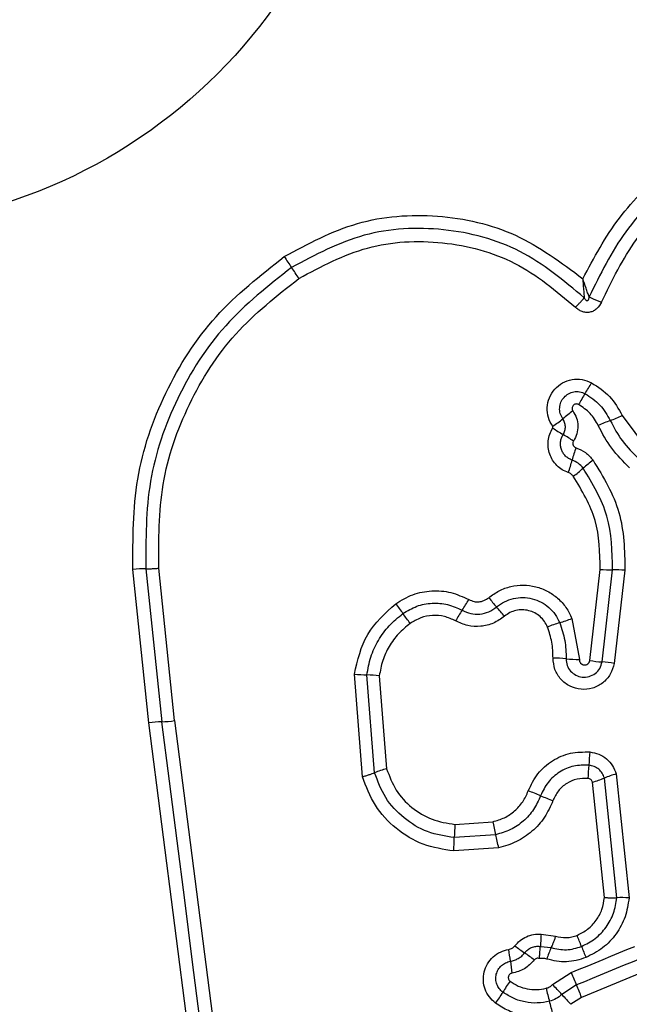
# Model space of a CAD drawing. Units: millimetres. Extents: x 410 to 6748, y 542 to 5509.
# Drawn here: x 1984 to 1999, y 2086 to 2110 of the extents above; entities that cross this region are included whole.
import ezdxf

# ---------------------------------------------------------------- set-up
doc = ezdxf.new("R2010")
doc.units = ezdxf.units.MM
doc.layers.add('Dimensions', color=7, linetype='Continuous')
doc.styles.get("Standard").update_dxf_attribs({"font": 'arial.ttf'})
doc.dimstyles.new('Leikkiset keinu', dxfattribs={"dimtxt": 150, "dimasz": 2.5, "dimexe": 0.06, "dimexo": 0.625, "dimtad": 0, "dimtih": 1, "dimtoh": 1, "dimdec": 0, "dimtxsty": 'Standard', "dimcen": 2.5, "dimadec": 0, "dimazin": 0, "dimtfac": 1, "dimtmove": 0, "dimatfit": 3, "dimfxl": 1, "dimarcsym": 0})

# ---------------------------------------------------------------- blocks, each defined once
blk = doc.blocks.new('*D2')
at = {"layer": 'Defpoints', "color": 0}
for p in [(2248.694, 2962.564), (1421.564, 2072.564), (2260.271, 2072.564)]:
    blk.add_point(p, dxfattribs=at)
at = {"layer": 'Dimensions', "color": 0, "lineweight": -2}
for p, q in [((2248.069, 2962.564), (1421.504, 2962.564)), ((1421.564, 2960.064), (1421.564, 2594.764)), ((1421.564, 2075.064), (1421.564, 2440.364)), ((2259.646, 2072.564), (1421.504, 2072.564))]:
    blk.add_line(p, q, dxfattribs=at)
at = {"layer": 'Dimensions', "color": 0}
for points in [[(1421.981, 2960.064), (1421.148, 2960.064), (1421.564, 2962.564)], [(1421.148, 2075.064), (1421.981, 2075.064), (1421.564, 2072.564)]]:
    blk.add_solid(points, dxfattribs=at)
at = {"layer": 'Dimensions', "color": 0, "insert": (1421.564, 2517.564), "char_height": 150, "attachment_point": 5}
blk.add_mtext('890', dxfattribs=at)
blk = doc.blocks.new('*D3')
at = {"layer": 'Defpoints', "color": 0}
for p in [(4747.685, 2250.564), (1934.564, 2240.199), (4747.685, 1589.564)]:
    blk.add_point(p, dxfattribs=at)
at = {"layer": 'Dimensions', "color": 0, "lineweight": -2}
for p, q in [((4747.685, 2249.939), (4747.685, 1589.504)), ((1934.564, 2239.574), (1934.564, 1589.504)), ((1937.064, 1589.564), (3115.5, 1589.564)), ((4745.185, 1589.564), (3566.75, 1589.564))]:
    blk.add_line(p, q, dxfattribs=at)
at = {"layer": 'Dimensions', "color": 0}
for points in [[(1937.064, 1589.981), (1937.064, 1589.148), (1934.564, 1589.564)], [(4745.185, 1589.148), (4745.185, 1589.981), (4747.685, 1589.564)]]:
    blk.add_solid(points, dxfattribs=at)
at = {"layer": 'Dimensions', "color": 0, "insert": (3341.125, 1589.564), "char_height": 150, "attachment_point": 5}
blk.add_mtext('2813', dxfattribs=at)

msp = doc.modelspace()

# ---------------------------------------------------------------- linework, layer by layer
at = {"linetype": 'ByBlock', "lineweight": -2}
for p, q in [((1998.525, 2100.139), (1999.139, 2099.313)), ((1986.975, 2092.64), (1986.586, 2096.384)), ((1986.9, 2096.398), (1987.288, 2092.668)), ((1987.602, 2092.695), (1987.215, 2096.413)), ((1997.732, 2094.161), (1997.988, 2096.384)), ((1998.031, 2094.126), (1998.29, 2096.373)), ((1998.59, 2096.363), (1998.329, 2094.091)), ((1997.297, 2095.188), (1997.478, 2094.187)), ((1992.186, 2091.326), (1991.99, 2093.831)), ((1992.481, 2091.424), (1992.294, 2093.809)), ((1992.597, 2093.786), (1992.774, 2091.522)), ((1988.464, 2081.052), (1986.975, 2092.64)), ((1987.602, 2092.695), (1989.093, 2081.095)), ((1998.39, 2088.375), (1998.09, 2091.295)), ((1998.38, 2091.394), (1998.691, 2088.37)), ((1998.088, 2088.38), (1997.799, 2091.195)), ((1994.442, 2090.164), (1995.367, 2090.229)), ((1995.438, 2089.911), (1994.427, 2089.84)), ((1995.509, 2089.593), (1994.412, 2089.515)), ((1996.544, 2087.484), (1996.897, 2087.437)), ((1996.527, 2087.188), (1996.79, 2087.157)), ((1996.827, 2086.254), (1997.28, 2086.548)), ((1999.087, 2086.583), (1997.533, 2085.943)), ((1997.406, 2086.246), (1997.05, 2086.015)), ((1997.533, 2085.943), (1997.274, 2085.774))]:
    msp.add_line(p, q, dxfattribs=at)
at = {"linetype": 'ByBlock', "lineweight": -2, "flags": 128}
for points in [[(1988.778, 2081.073), (1988.592, 2082.52), (1988.406, 2083.967), (1988.22, 2085.415), (1988.034, 2086.864), (1987.848, 2088.314), (1987.661, 2089.765), (1987.475, 2091.216), (1987.288, 2092.668)], [(1997.28, 2086.548), (1997.474, 2086.628), (1997.668, 2086.708), (1997.862, 2086.788), (1998.056, 2086.868), (1998.25, 2086.948), (1998.444, 2087.028), (1998.638, 2087.108), (1998.833, 2087.188)], [(1998.96, 2086.886), (1998.766, 2086.806), (1998.571, 2086.726), (1998.377, 2086.646), (1998.183, 2086.566), (1997.989, 2086.486), (1997.795, 2086.406), (1997.6, 2086.326), (1997.406, 2086.246)]]:
    msp.add_lwpolyline(points, dxfattribs=at)
at = {"linetype": 'ByBlock', "lineweight": -2}
for radius in [200, 12.85]:
    msp.add_circle((1979.564, 2117.564), radius, dxfattribs=at)
for centre, radius, start, end in [((2045.108, 2140.708), 65.977, 213.79058, 214.06869), ((1937.507, 2067.932), 63.925, 33.78807, 34.07586), ((1994.899, 2102.475), 3.262, 326.439, 331.8812), ((2000.318, 2098.879), 3.241, 146.4226, 151.8832), ((1999.165, 2097.598), 3.23, 124.8268, 130.3258), ((1997.008, 2103.335), 3.538, 290.2534, 295.3983), ((1994.992, 2102.512), 3.216, 304.8085, 310.3468), ((1999.458, 2096.697), 3.538, 110.255, 115.3861), ((2003.485, 2110.256), 12.368, 237.4427, 238.8285), ((1990.781, 2089.25), 12.181, 57.4393, 58.8424), ((2000.902, 2098.116), 3.72, 160.5549, 165.4506), ((1993.687, 2099.989), 3.735, 340.5529, 345.4419), ((1999.613, 2096.575), 3.059, 126.0477, 131.863), ((1995.522, 2101.14), 3.071, 306.0396, 311.849), ((1986.917, 2092.584), 3.815, 90.2501, 94.9802), ((1998.261, 2099.979), 3.606, 265.6495, 270.4459), ((1998.317, 2092.753), 3.62, 85.6655, 90.4304), ((2019.928, 2114.963), 33.199, 215.789, 216.3036), ((1992.028, 2097.181), 3.151, 325.3164, 330.8936), ((2019.502, 2116.16), 31.721, 220.1801, 220.7174), ((1963.753, 2073.71), 36.497, 35.8151, 36.2818), ((1997.201, 2093.601), 3.14, 145.3118, 150.8929), ((1970.635, 2074.109), 32.748, 40.1888, 40.7078), ((1997.86, 2092.155), 3.052, 106.4035, 112.3393), ((1996.136, 2098.009), 3.051, 286.4021, 292.356), ((1996.791, 2090.43), 3.792, 84.4654, 89.3115), ((1997.523, 2097.991), 3.805, 264.4702, 269.3127), ((1998.289, 2097.617), 3.5, 260.8355, 265.7621), ((1997.775, 2090.662), 3.473, 80.8271, 85.7772), ((1992.392, 2097.156), 3.349, 263.1124, 268.3267), ((1992.197, 2090.472), 3.338, 83.1216, 88.337), ((1987.409, 2089.483), 3.187, 92.1776, 97.8306), ((1987.165, 2095.874), 3.209, 272.1969, 277.8271), ((2002.053, 2091.467), 4.342, 173.8695, 178.1354), ((1993.488, 2088.886), 2.731, 105.1597, 111.6543), ((1993.4, 2091.748), 4.316, 353.8511, 358.1541), ((1997.133, 2093.614), 2.509, 285.3815, 292.4086), ((1999.047, 2088.971), 2.513, 105.4009, 112.3954), ((1994.694, 2086.605), 4.638, 66.6395, 70.6376), ((1998.375, 2095.127), 4.645, 246.6348, 250.638), ((1999.813, 2089.754), 5.387, 175.6308, 179.0799), ((2004.522, 2092.11), 9.347, 191.6073, 193.6039), ((1989.038, 2089.927), 5.389, 355.6234, 359.0799), ((1986.465, 2087.737), 9.233, 11.596, 13.6227), ((1998.498, 2085.794), 2.583, 85.7303, 92.4079), ((1985.628, 2082.593), 12.758, 21.1, 22.414), ((1998.796, 2090.932), 4.72, 232.2046, 235.7824), ((1999.271, 2086.049), 2.717, 155.943, 162.2541), ((2009.607, 2091.848), 12.945, 201.1133, 202.4047), ((1990.012, 2086.204), 5.816, 6.1143, 9.0105), ((1993.477, 2083.112), 4.737, 52.2159, 55.7712), ((2001.605, 2087.447), 5.844, 186.1287, 189.0029), ((2016.457, 2094.395), 20.721, 202.2536, 203.16), ((1997.974, 2084.68), 2.741, 142.8502, 149.5386), ((2007.095, 2088.787), 10.754, 194.1146, 195.8597), ((1989.452, 2079.163), 10.231, 42.0437, 43.8778), ((1978.707, 2078.242), 20.341, 22.2466, 23.1722), ((1993.25, 2087.459), 2.74, 322.8284, 329.5375), ((2004.647, 2092.865), 10.23, 222.0427, 223.8817), ((1986.618, 2082.966), 10.534, 14.093, 15.879)]:
    msp.add_arc(centre, radius, start, end, dxfattribs=at)
for points, knots in [([(1997.563, 2103.476), (1997.837, 2103.987), (1998.383, 2105.008), (1999.22, 2105.808), (1999.637, 2106.207)], [0, 0, 0, 0, 0.500991, 1, 1, 1, 1]), ([(1999.85, 2105.965), (1999.408, 2105.538), (1998.526, 2104.684), (1997.987, 2103.581), (1997.718, 2103.031)], [0, 0, 0, 0, 0.500513, 1, 1, 1, 1]), ([(1998.015, 2102.904), (1998.274, 2103.433), (1998.792, 2104.493), (1999.639, 2105.312), (2000.063, 2105.722)], [0, 0, 0, 0, 0.500023, 1, 1, 1, 1]), ([(1990.277, 2104.014), (1990.858, 2104.328), (1992.021, 2104.954), (1994.024, 2105.098), (1995.98, 2104.659), (1997.035, 2103.87), (1997.563, 2103.476)], [0, 0, 0, 0, 0.249926, 0.499985, 0.750048, 1, 1, 1, 1]), ([(1997.599, 2103.009), (1997.098, 2103.428), (1996.097, 2104.265), (1994.175, 2104.77), (1992.187, 2104.671), (1991.033, 2104.056), (1990.455, 2103.749)], [0, 0, 0, 0, 0.250185, 0.500223, 0.749885, 1, 1, 1, 1]), ([(1990.635, 2103.482), (1991.18, 2103.773), (1992.271, 2104.354), (1994.15, 2104.447), (1995.967, 2103.969), (1996.912, 2103.178), (1997.385, 2102.783)], [0, 0, 0, 0, 0.24994, 0.500002, 0.750069, 1, 1, 1, 1]), ([(1986.586, 2096.384), (1986.583, 2097.125), (1986.578, 2098.605), (1987.314, 2100.731), (1988.52, 2102.632), (1989.693, 2103.555), (1990.277, 2104.014)], [0, 0, 0, 0, 0.249554, 0.498766, 0.750241, 1, 1, 1, 1]), ([(1990.455, 2103.749), (1989.89, 2103.304), (1988.764, 2102.417), (1987.604, 2100.589), (1986.894, 2098.546), (1986.898, 2097.116), (1986.9, 2096.398)], [0, 0, 0, 0, 0.250879, 0.499929, 0.749184, 1, 1, 1, 1]), ([(1987.215, 2096.413), (1987.213, 2097.1), (1987.209, 2098.475), (1987.892, 2100.444), (1989.01, 2102.204), (1990.093, 2103.056), (1990.635, 2103.482)], [0, 0, 0, 0, 0.249954, 0.500029, 0.7501, 1, 1, 1, 1]), ([(1997.563, 2103.476), (1997.568, 2103.394), (1997.576, 2103.27), (1997.589, 2103.114), (1997.595, 2103.044), (1997.599, 2103.009)], [0, 0, 0, 0, 0.498365, 0.749123, 1, 1, 1, 1]), ([(1997.718, 2103.031), (1997.706, 2103.064), (1997.681, 2103.13), (1997.629, 2103.28), (1997.589, 2103.397), (1997.563, 2103.476)], [0, 0, 0, 0, 0.250882, 0.501635, 1, 1, 1, 1]), ([(1997.385, 2102.783), (1997.406, 2102.804), (1997.448, 2102.846), (1997.507, 2102.907), (1997.56, 2102.964), (1997.586, 2102.994), (1997.599, 2103.009)], [0, 0, 0, 0, 0.24687, 0.500026, 0.753158, 1, 1, 1, 1]), ([(1997.599, 2103.009), (1997.61, 2102.989), (1997.625, 2102.962), (1997.654, 2102.944), (1997.667, 2102.941), (1997.676, 2102.941), (1997.684, 2102.944), (1997.695, 2102.951), (1997.706, 2102.968), (1997.715, 2102.996), (1997.717, 2103.018), (1997.718, 2103.031)], [0, 0, 0, 0, 0.320897, 0.422154, 0.463927, 0.502431, 0.540904, 0.582417, 0.682602, 0.817899, 1, 1, 1, 1]), ([(1997.718, 2103.031), (1997.738, 2103.022), (1997.778, 2103.004), (1997.852, 2102.972), (1997.933, 2102.938), (1997.988, 2102.915), (1998.015, 2102.904)], [0, 0, 0, 0, 0.2468183, 0.5000071, 0.7531496, 1, 1, 1, 1]), ([(1998.015, 2102.904), (1997.984, 2102.846), (1997.937, 2102.76), (1997.828, 2102.686), (1997.736, 2102.654), (1997.638, 2102.649), (1997.543, 2102.672), (1997.456, 2102.717), (1997.408, 2102.761), (1997.385, 2102.783)], [0, 0, 0, 0, 0.248649, 0.374859, 0.49913, 0.622936, 0.749563, 0.874768, 1, 1, 1, 1]), ([(1996.828, 2099.871), (1996.788, 2099.942), (1996.707, 2100.085), (1996.682, 2100.334), (1996.737, 2100.577), (1996.869, 2100.789), (1997.064, 2100.945), (1997.299, 2101.028), (1997.55, 2101.033), (1997.701, 2100.969), (1997.776, 2100.937)], [0, 0, 0, 0, 0.124704, 0.249482, 0.374713, 0.499944, 0.625182, 0.75041, 0.875212, 1, 1, 1, 1]), ([(1997.776, 2100.937), (1997.933, 2100.834), (1998.247, 2100.629), (1998.433, 2100.302), (1998.525, 2100.139)], [0, 0, 0, 0, 0.499904, 1, 1, 1, 1]), ([(1997.074, 2100.061), (1997.051, 2100.102), (1997.005, 2100.184), (1996.991, 2100.327), (1997.022, 2100.466), (1997.098, 2100.587), (1997.209, 2100.676), (1997.343, 2100.723), (1997.487, 2100.726), (1997.574, 2100.69), (1997.617, 2100.671)], [0, 0, 0, 0, 0.125337, 0.250534, 0.375411, 0.500166, 0.624854, 0.749699, 0.874804, 1, 1, 1, 1]), ([(1997.617, 2100.671), (1997.746, 2100.587), (1998.004, 2100.418), (1998.157, 2100.15), (1998.233, 2100.016)], [0, 0, 0, 0, 0.500417, 1, 1, 1, 1]), ([(1997.459, 2100.406), (1997.448, 2100.411), (1997.426, 2100.421), (1997.389, 2100.42), (1997.354, 2100.408), (1997.325, 2100.385), (1997.305, 2100.354), (1997.298, 2100.318), (1997.302, 2100.281), (1997.314, 2100.26), (1997.32, 2100.25)], [0, 0, 0, 0, 0.12523, 0.25012, 0.375178, 0.500266, 0.624768, 0.75015, 0.874644, 1, 1, 1, 1]), ([(1997.941, 2099.893), (1997.881, 2099.999), (1997.762, 2100.208), (1997.56, 2100.34), (1997.459, 2100.406)], [0, 0, 0, 0, 0.501428, 1, 1, 1, 1]), ([(1997.32, 2100.25), (1997.353, 2100.193), (1997.418, 2100.081), (1997.449, 2099.886), (1997.427, 2099.69), (1997.367, 2099.574), (1997.337, 2099.516)], [0, 0, 0, 0, 0.250227, 0.499992, 0.749965, 1, 1, 1, 1]), ([(1996.829, 2099.831), (1996.831, 2099.835), (1996.834, 2099.841), (1996.835, 2099.851), (1996.833, 2099.862), (1996.83, 2099.868), (1996.828, 2099.871)], [0, 0, 0, 0, 0.257127, 0.49804, 0.739493, 1, 1, 1, 1]), ([(1997.083, 2099.674), (1997.1, 2099.705), (1997.132, 2099.767), (1997.142, 2099.872), (1997.125, 2099.973), (1997.091, 2100.032), (1997.074, 2100.061)], [0, 0, 0, 0, 0.258436, 0.508486, 0.754929, 1, 1, 1, 1]), ([(1998.704, 2098.866), (1998.55, 2099.017), (1998.243, 2099.32), (1998.041, 2099.702), (1997.941, 2099.893)], [0, 0, 0, 0, 0.500315, 1, 1, 1, 1]), ([(1998.233, 2100.016), (1998.323, 2099.844), (1998.505, 2099.499), (1998.782, 2099.226), (1998.921, 2099.089)], [0, 0, 0, 0, 0.49896, 1, 1, 1, 1]), ([(1997.208, 2098.746), (1997.157, 2098.767), (1997.055, 2098.809), (1996.926, 2098.915), (1996.821, 2099.044), (1996.75, 2099.194), (1996.712, 2099.356), (1996.714, 2099.523), (1996.75, 2099.686), (1996.803, 2099.783), (1996.829, 2099.831)], [0, 0, 0, 0, 0.124879, 0.249795, 0.375339, 0.499983, 0.62545, 0.750205, 0.875095, 1, 1, 1, 1]), ([(1997.302, 2099.051), (1997.272, 2099.063), (1997.213, 2099.087), (1997.139, 2099.148), (1997.079, 2099.222), (1997.038, 2099.308), (1997.017, 2099.401), (1997.017, 2099.497), (1997.038, 2099.59), (1997.068, 2099.646), (1997.083, 2099.674)], [0, 0, 0, 0, 0.1256758, 0.2507895, 0.3763811, 0.5012096, 0.6260376, 0.7507218, 0.8754212, 1, 1, 1, 1]), ([(1997.337, 2099.516), (1997.333, 2099.509), (1997.325, 2099.494), (1997.319, 2099.47), (1997.319, 2099.445), (1997.326, 2099.421), (1997.336, 2099.398), (1997.352, 2099.379), (1997.371, 2099.364), (1997.387, 2099.358), (1997.394, 2099.354)], [0, 0, 0, 0, 0.128051, 0.249385, 0.371, 0.499789, 0.628146, 0.749889, 0.871595, 1, 1, 1, 1]), ([(1997.394, 2099.354), (1997.476, 2099.319), (1997.638, 2099.249), (1997.755, 2099.115), (1997.813, 2099.048)], [0, 0, 0, 0, 0.500574, 1, 1, 1, 1]), ([(1997.571, 2098.853), (1997.534, 2098.896), (1997.459, 2098.982), (1997.354, 2099.028), (1997.302, 2099.051)], [0, 0, 0, 0, 0.498941, 1, 1, 1, 1]), ([(1997.813, 2099.048), (1998.063, 2098.635), (1998.562, 2097.81), (1998.581, 2096.845), (1998.59, 2096.363)], [0, 0, 0, 0, 0.500911, 1, 1, 1, 1]), ([(1997.329, 2098.657), (1997.313, 2098.677), (1997.279, 2098.716), (1997.232, 2098.736), (1997.208, 2098.746)], [0, 0, 0, 0, 0.499937, 1, 1, 1, 1]), ([(1997.988, 2096.384), (1997.98, 2096.792), (1997.964, 2097.61), (1997.541, 2098.308), (1997.329, 2098.657)], [0, 0, 0, 0, 0.499945, 1, 1, 1, 1]), ([(1998.29, 2096.373), (1998.281, 2096.82), (1998.263, 2097.711), (1997.802, 2098.473), (1997.571, 2098.853)], [0, 0, 0, 0, 0.500752, 1, 1, 1, 1]), ([(1986.9, 2096.398), (1986.92, 2096.398), (1986.962, 2096.399), (1987.04, 2096.401), (1987.126, 2096.406), (1987.186, 2096.411), (1987.215, 2096.413)], [0, 0, 0, 0, 0.246759, 0.50001, 0.753243, 1, 1, 1, 1]), ([(1992.998, 2095.548), (1993.133, 2095.629), (1993.404, 2095.793), (1993.875, 2095.879), (1994.351, 2095.845), (1994.638, 2095.714), (1994.781, 2095.648)], [0, 0, 0, 0, 0.249873, 0.499909, 0.749949, 1, 1, 1, 1]), ([(1995.266, 2095.693), (1995.349, 2095.754), (1995.513, 2095.875), (1995.805, 2095.976), (1996.11, 2096.012), (1996.415, 2095.971), (1996.703, 2095.863), (1996.956, 2095.689), (1997.127, 2095.499), (1997.235, 2095.327), (1997.276, 2095.234), (1997.297, 2095.188)], [0, 0, 0, 0, 0.12481, 0.249655, 0.374525, 0.499871, 0.62431, 0.750064, 0.874925, 0.937464, 1, 1, 1, 1]), ([(1991.99, 2093.831), (1992.068, 2094.17), (1992.223, 2094.848), (1992.74, 2095.314), (1992.998, 2095.548)], [0, 0, 0, 0, 0.499962, 1, 1, 1, 1]), ([(1993.174, 2095.307), (1993.283, 2095.373), (1993.503, 2095.505), (1993.885, 2095.575), (1994.271, 2095.547), (1994.503, 2095.441), (1994.619, 2095.388)], [0, 0, 0, 0, 0.250547, 0.500423, 0.749924, 1, 1, 1, 1]), ([(1994.781, 2095.648), (1994.822, 2095.63), (1994.902, 2095.596), (1995.031, 2095.588), (1995.157, 2095.619), (1995.229, 2095.668), (1995.266, 2095.693)], [0, 0, 0, 0, 0.2609405, 0.5002762, 0.7394551, 1, 1, 1, 1]), ([(1995.459, 2095.467), (1995.522, 2095.513), (1995.647, 2095.604), (1995.868, 2095.681), (1996.099, 2095.707), (1996.33, 2095.677), (1996.547, 2095.595), (1996.739, 2095.463), (1996.897, 2095.291), (1996.964, 2095.152), (1996.998, 2095.083)], [0, 0, 0, 0, 0.125251, 0.249812, 0.374598, 0.499737, 0.624392, 0.749587, 0.874678, 1, 1, 1, 1]), ([(1992.294, 2093.809), (1992.32, 2093.956), (1992.372, 2094.25), (1992.565, 2094.658), (1992.827, 2095.023), (1993.058, 2095.212), (1993.174, 2095.307)], [0, 0, 0, 0, 0.251202, 0.500444, 0.750622, 1, 1, 1, 1]), ([(1994.619, 2095.388), (1994.687, 2095.357), (1994.823, 2095.295), (1995.051, 2095.285), (1995.274, 2095.337), (1995.397, 2095.424), (1995.459, 2095.467)], [0, 0, 0, 0, 0.249049, 0.498324, 0.748512, 1, 1, 1, 1]), ([(1996.7, 2094.978), (1996.677, 2095.025), (1996.632, 2095.12), (1996.523, 2095.237), (1996.394, 2095.327), (1996.245, 2095.383), (1996.088, 2095.405), (1995.931, 2095.387), (1995.779, 2095.336), (1995.694, 2095.273), (1995.652, 2095.241)], [0, 0, 0, 0, 0.125115, 0.250217, 0.375259, 0.500212, 0.625038, 0.749853, 0.874728, 1, 1, 1, 1]), ([(1993.348, 2095.066), (1993.25, 2094.986), (1993.052, 2094.825), (1992.829, 2094.512), (1992.663, 2094.163), (1992.619, 2093.912), (1992.597, 2093.786)], [0, 0, 0, 0, 0.248388, 0.500262, 0.748578, 1, 1, 1, 1]), ([(1994.457, 2095.128), (1994.368, 2095.169), (1994.19, 2095.251), (1993.894, 2095.272), (1993.601, 2095.218), (1993.433, 2095.117), (1993.348, 2095.066)], [0, 0, 0, 0, 0.250162, 0.500336, 0.749897, 1, 1, 1, 1]), ([(1995.652, 2095.241), (1995.564, 2095.18), (1995.389, 2095.057), (1995.073, 2094.983), (1994.749, 2094.996), (1994.554, 2095.084), (1994.457, 2095.128)], [0, 0, 0, 0, 0.24994, 0.499807, 0.750124, 1, 1, 1, 1]), ([(1996.998, 2095.083), (1997.047, 2094.94), (1997.144, 2094.655), (1997.152, 2094.354), (1997.157, 2094.204)], [0, 0, 0, 0, 0.501101, 1, 1, 1, 1]), ([(1996.836, 2094.221), (1996.833, 2094.351), (1996.826, 2094.611), (1996.742, 2094.856), (1996.7, 2094.978)], [0, 0, 0, 0, 0.501501, 1, 1, 1, 1]), ([(1998.329, 2094.091), (1998.303, 2094), (1998.253, 2093.818), (1998.058, 2093.601), (1997.803, 2093.471), (1997.517, 2093.441), (1997.242, 2093.521), (1997.015, 2093.693), (1996.862, 2093.939), (1996.845, 2094.127), (1996.836, 2094.221)], [0, 0, 0, 0, 0.125056, 0.250043, 0.375059, 0.49994, 0.6248, 0.749878, 0.874909, 1, 1, 1, 1]), ([(1997.157, 2094.204), (1997.161, 2094.149), (1997.171, 2094.04), (1997.259, 2093.897), (1997.389, 2093.796), (1997.549, 2093.746), (1997.717, 2093.762), (1997.87, 2093.836), (1997.986, 2093.964), (1998.016, 2094.072), (1998.031, 2094.126)], [0, 0, 0, 0, 0.124016, 0.247278, 0.370826, 0.494946, 0.620658, 0.747217, 0.873845, 1, 1, 1, 1]), ([(1997.478, 2094.187), (1997.479, 2094.17), (1997.481, 2094.138), (1997.508, 2094.097), (1997.545, 2094.066), (1997.593, 2094.052), (1997.642, 2094.055), (1997.685, 2094.078), (1997.718, 2094.114), (1997.727, 2094.145), (1997.732, 2094.161)], [0, 0, 0, 0, 0.1246367, 0.2494688, 0.3751612, 0.5000929, 0.6258593, 0.7507213, 0.8703819, 1, 1, 1, 1]), ([(1996.232, 2090.981), (1996.301, 2091.126), (1996.438, 2091.415), (1996.809, 2091.734), (1997.256, 2091.931), (1997.576, 2091.931), (1997.736, 2091.931)], [0, 0, 0, 0, 0.250107, 0.500398, 0.750438, 1, 1, 1, 1]), ([(1997.736, 2091.931), (1997.81, 2091.917), (1997.957, 2091.89), (1998.148, 2091.769), (1998.3, 2091.603), (1998.353, 2091.464), (1998.38, 2091.394)], [0, 0, 0, 0, 0.2503358, 0.4999116, 0.7497944, 1, 1, 1, 1]), ([(1992.774, 2091.522), (1992.842, 2091.342), (1992.977, 2090.983), (1993.375, 2090.558), (1993.872, 2090.254), (1994.252, 2090.194), (1994.442, 2090.164)], [0, 0, 0, 0, 0.250161, 0.500176, 0.750141, 1, 1, 1, 1]), ([(1997.714, 2091.609), (1997.588, 2091.609), (1997.337, 2091.609), (1996.986, 2091.454), (1996.695, 2091.204), (1996.587, 2090.977), (1996.533, 2090.863)], [0, 0, 0, 0, 0.249638, 0.499712, 0.749977, 1, 1, 1, 1]), ([(1998.09, 2091.295), (1998.074, 2091.335), (1998.043, 2091.416), (1997.955, 2091.512), (1997.844, 2091.584), (1997.757, 2091.6), (1997.714, 2091.609)], [0, 0, 0, 0, 0.249487, 0.496974, 0.745669, 1, 1, 1, 1]), ([(1992.186, 2091.326), (1992.215, 2091.334), (1992.272, 2091.351), (1992.353, 2091.377), (1992.425, 2091.402), (1992.462, 2091.417), (1992.481, 2091.424)], [0, 0, 0, 0, 0.246865, 0.500001, 0.753109, 1, 1, 1, 1]), ([(1994.412, 2089.515), (1994.158, 2089.555), (1993.651, 2089.635), (1992.988, 2090.041), (1992.457, 2090.608), (1992.277, 2091.087), (1992.186, 2091.326)], [0, 0, 0, 0, 0.2498757, 0.4999587, 0.7500381, 1, 1, 1, 1]), ([(1994.427, 2089.84), (1994.204, 2089.875), (1993.761, 2089.946), (1993.181, 2090.301), (1992.717, 2090.796), (1992.56, 2091.215), (1992.481, 2091.424)], [0, 0, 0, 0, 0.250763, 0.500434, 0.750127, 1, 1, 1, 1]), ([(1997.691, 2091.285), (1997.6, 2091.285), (1997.418, 2091.286), (1997.163, 2091.173), (1996.953, 2090.992), (1996.874, 2090.827), (1996.835, 2090.745)], [0, 0, 0, 0, 0.249908, 0.499937, 0.749965, 1, 1, 1, 1]), ([(1997.799, 2091.195), (1997.794, 2091.207), (1997.786, 2091.23), (1997.76, 2091.258), (1997.728, 2091.279), (1997.704, 2091.283), (1997.691, 2091.285)], [0, 0, 0, 0, 0.2500864, 0.5000516, 0.7500567, 1, 1, 1, 1]), ([(1995.367, 2090.229), (1995.463, 2090.257), (1995.656, 2090.312), (1995.904, 2090.485), (1996.11, 2090.707), (1996.191, 2090.89), (1996.232, 2090.981)], [0, 0, 0, 0, 0.250709, 0.500077, 0.751044, 1, 1, 1, 1]), ([(1996.533, 2090.863), (1996.481, 2090.748), (1996.377, 2090.517), (1996.119, 2090.234), (1995.803, 2090.017), (1995.559, 2089.947), (1995.438, 2089.911)], [0, 0, 0, 0, 0.250203, 0.50008, 0.749874, 1, 1, 1, 1]), ([(1996.835, 2090.745), (1996.772, 2090.605), (1996.647, 2090.326), (1996.334, 2089.982), (1996.013, 2089.769), (1995.732, 2089.648), (1995.583, 2089.611), (1995.509, 2089.593)], [0, 0, 0, 0, 0.249773, 0.499678, 0.749582, 0.874792, 1, 1, 1, 1]), ([(1997.423, 2087.457), (1997.512, 2087.503), (1997.691, 2087.594), (1997.898, 2087.818), (1998.044, 2088.084), (1998.074, 2088.282), (1998.088, 2088.38)], [0, 0, 0, 0, 0.250174, 0.500142, 0.751555, 1, 1, 1, 1]), ([(1997.531, 2087.186), (1997.646, 2087.244), (1997.877, 2087.361), (1998.143, 2087.649), (1998.332, 2087.992), (1998.371, 2088.247), (1998.39, 2088.375)], [0, 0, 0, 0, 0.249335, 0.499742, 0.750009, 1, 1, 1, 1]), ([(1998.691, 2088.37), (1998.667, 2088.214), (1998.619, 2087.903), (1998.389, 2087.482), (1998.063, 2087.132), (1997.78, 2086.987), (1997.64, 2086.915)], [0, 0, 0, 0, 0.2499864, 0.4994664, 0.7498655, 1, 1, 1, 1]), ([(1998.088, 2088.38), (1998.118, 2088.378), (1998.177, 2088.375), (1998.26, 2088.372), (1998.334, 2088.372), (1998.372, 2088.374), (1998.39, 2088.375)], [0, 0, 0, 0, 0.246791, 0.499918, 0.75302, 1, 1, 1, 1]), ([(1995.903, 2087.202), (1995.944, 2087.247), (1996.025, 2087.338), (1996.185, 2087.431), (1996.361, 2087.486), (1996.483, 2087.485), (1996.544, 2087.484)], [0, 0, 0, 0, 0.249806, 0.4992425, 0.7516223, 1, 1, 1, 1]), ([(1996.544, 2087.484), (1996.542, 2087.455), (1996.54, 2087.396), (1996.536, 2087.314), (1996.532, 2087.241), (1996.528, 2087.205), (1996.527, 2087.188)], [0, 0, 0, 0, 0.247045, 0.500262, 0.753126, 1, 1, 1, 1]), ([(1996.897, 2087.437), (1996.888, 2087.409), (1996.869, 2087.353), (1996.84, 2087.276), (1996.813, 2087.207), (1996.798, 2087.173), (1996.79, 2087.157)], [0, 0, 0, 0, 0.246749, 0.499877, 0.753035, 1, 1, 1, 1]), ([(1996.897, 2087.437), (1996.985, 2087.418), (1997.117, 2087.39), (1997.296, 2087.413), (1997.381, 2087.442), (1997.423, 2087.457)], [0, 0, 0, 0, 0.498832, 0.749403, 1, 1, 1, 1]), ([(1995.756, 2087.115), (1995.784, 2087.122), (1995.842, 2087.137), (1995.883, 2087.18), (1995.903, 2087.202)], [0, 0, 0, 0, 0.499953, 1, 1, 1, 1]), ([(1996.141, 2087.029), (1996.166, 2087.056), (1996.215, 2087.11), (1996.311, 2087.163), (1996.417, 2087.194), (1996.49, 2087.19), (1996.527, 2087.188)], [0, 0, 0, 0, 0.250413, 0.499726, 0.749449, 1, 1, 1, 1]), ([(1996.502, 2086.889), (1996.505, 2086.912), (1996.511, 2086.971), (1996.516, 2087.052), (1996.522, 2087.131), (1996.525, 2087.167), (1996.527, 2087.188)], [0, 0, 0, 0, 0.192285, 0.49961, 0.719805, 1, 1, 1, 1]), ([(1996.79, 2087.157), (1996.915, 2087.129), (1997.164, 2087.073), (1997.409, 2087.148), (1997.531, 2087.186)], [0, 0, 0, 0, 0.499856, 1, 1, 1, 1]), ([(1995.433, 2085.804), (1995.379, 2085.851), (1995.272, 2085.945), (1995.17, 2086.138), (1995.127, 2086.35), (1995.146, 2086.567), (1995.229, 2086.768), (1995.366, 2086.937), (1995.546, 2087.063), (1995.686, 2087.097), (1995.756, 2087.115)], [0, 0, 0, 0, 0.124774, 0.249618, 0.374793, 0.499981, 0.625149, 0.750322, 0.875159, 1, 1, 1, 1]), ([(1995.794, 2086.823), (1995.828, 2086.831), (1995.895, 2086.845), (1995.989, 2086.89), (1996.074, 2086.95), (1996.119, 2087.002), (1996.141, 2087.029)], [0, 0, 0, 0, 0.25023, 0.499577, 0.749086, 1, 1, 1, 1]), ([(1996.502, 2086.889), (1996.491, 2086.892), (1996.469, 2086.899), (1996.435, 2086.895), (1996.402, 2086.881), (1996.387, 2086.864), (1996.379, 2086.856)], [0, 0, 0, 0, 0.251042, 0.500202, 0.749589, 1, 1, 1, 1]), ([(1996.684, 2086.877), (1996.654, 2086.885), (1996.594, 2086.901), (1996.533, 2086.893), (1996.502, 2086.889)], [0, 0, 0, 0, 0.500825, 1, 1, 1, 1]), ([(1997.64, 2086.915), (1997.481, 2086.866), (1997.166, 2086.769), (1996.844, 2086.841), (1996.684, 2086.877)], [0, 0, 0, 0, 0.500339, 1, 1, 1, 1]), ([(1995.611, 2086.07), (1995.58, 2086.097), (1995.518, 2086.152), (1995.46, 2086.263), (1995.435, 2086.385), (1995.446, 2086.51), (1995.494, 2086.625), (1995.572, 2086.722), (1995.675, 2086.794), (1995.754, 2086.813), (1995.794, 2086.823)], [0, 0, 0, 0, 0.125578, 0.251076, 0.376787, 0.501991, 0.626801, 0.751464, 0.875654, 1, 1, 1, 1]), ([(1996.379, 2086.856), (1996.303, 2086.776), (1996.152, 2086.616), (1995.939, 2086.561), (1995.833, 2086.533)], [0, 0, 0, 0, 0.499729, 1, 1, 1, 1]), ([(1995.833, 2086.533), (1995.823, 2086.53), (1995.802, 2086.525), (1995.775, 2086.505), (1995.755, 2086.48), (1995.744, 2086.449), (1995.742, 2086.417), (1995.75, 2086.386), (1995.765, 2086.357), (1995.781, 2086.343), (1995.789, 2086.336)], [0, 0, 0, 0, 0.12476, 0.249828, 0.373762, 0.499526, 0.624034, 0.749961, 0.875081, 1, 1, 1, 1]), ([(1995.789, 2086.336), (1995.854, 2086.294), (1995.983, 2086.21), (1996.206, 2086.145), (1996.438, 2086.121), (1996.59, 2086.151), (1996.666, 2086.165)], [0, 0, 0, 0, 0.250175, 0.499809, 0.750205, 1, 1, 1, 1]), ([(1996.666, 2086.165), (1996.696, 2086.175), (1996.755, 2086.194), (1996.803, 2086.234), (1996.827, 2086.254)], [0, 0, 0, 0, 0.500351, 1, 1, 1, 1]), ([(1996.751, 2085.849), (1996.652, 2085.83), (1996.454, 2085.793), (1996.153, 2085.822), (1995.864, 2085.908), (1995.696, 2086.016), (1995.611, 2086.07)], [0, 0, 0, 0, 0.250686, 0.499983, 0.749897, 1, 1, 1, 1]), ([(1997.05, 2086.015), (1997.006, 2085.977), (1996.916, 2085.903), (1996.806, 2085.867), (1996.751, 2085.849)], [0, 0, 0, 0, 0.501244, 1, 1, 1, 1]), ([(1996.836, 2085.531), (1996.714, 2085.509), (1996.471, 2085.463), (1996.1, 2085.497), (1995.805, 2085.59), (1995.585, 2085.699), (1995.484, 2085.769), (1995.433, 2085.804)], [0, 0, 0, 0, 0.249855, 0.499773, 0.749702, 0.874839, 1, 1, 1, 1])]:
    msp.add_open_spline(points, degree=3, knots=knots, dxfattribs=at)

# ---------------------------------------------------------------- dimensions: what is measured, and where the dimension line sits
at = {"layer": 'Dimensions'}
dim = msp.add_linear_dim(base=(1421.564, 2072.564), p1=(2248.694, 2962.564), p2=(2260.271, 2072.564), angle=90, dimstyle='Leikkiset keinu', override={"dimlfac": 1}, dxfattribs=at)
dim.commit()
dim.dimension.update_dxf_attribs({"geometry": '*D2', "text_midpoint": (1421.564, 2517.564)})
dim = msp.add_linear_dim(base=(4747.685, 1589.564), p1=(1934.564, 2240.199), p2=(4747.685, 2250.564), dimstyle='Leikkiset keinu', override={"dimlfac": 1}, dxfattribs=at)
dim.commit()
dim.dimension.update_dxf_attribs({"geometry": '*D3', "text_midpoint": (3341.125, 1589.564)})

doc.saveas('drawing.dxf')
